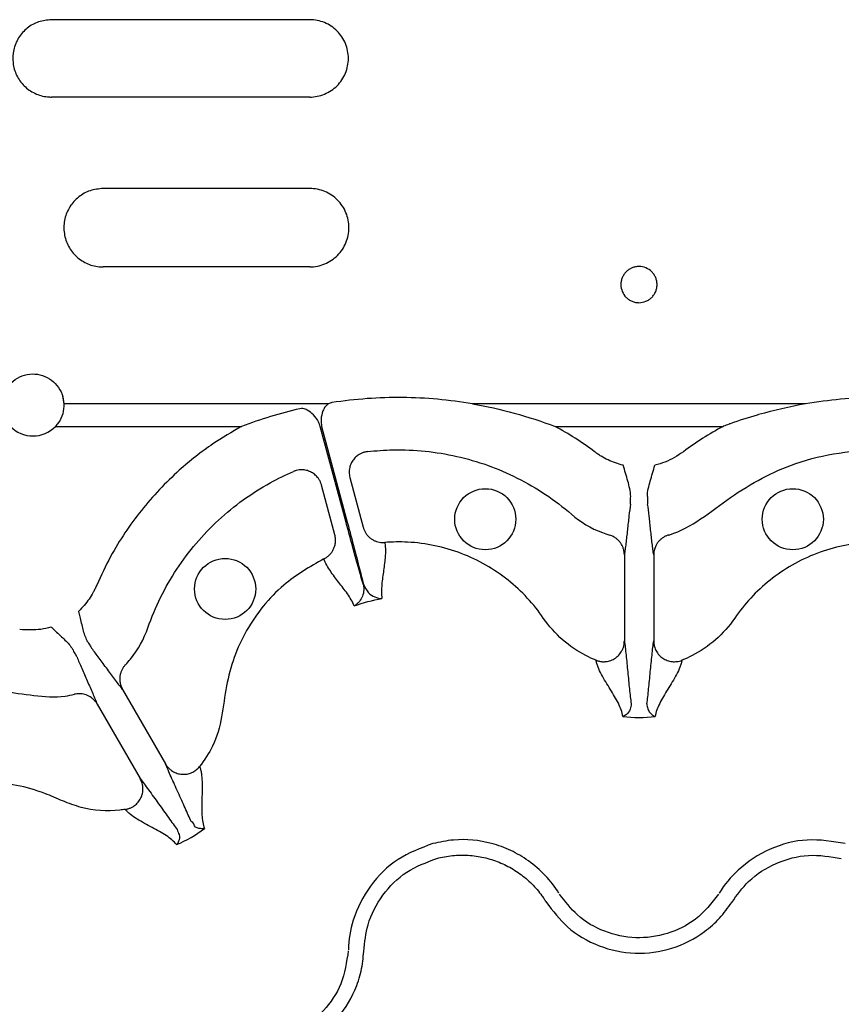
# Model space of a CAD drawing. Units: millimetres. Extents: x 21 to 3075, y 61 to 1789.
# Drawn here: x 101 to 181, y 261 to 356 of the extents above; entities that cross this region are included whole.
import ezdxf

# ---------------------------------------------------------------- set-up
doc = ezdxf.new("R2010")
doc.units = ezdxf.units.MM
doc.header["$LTSCALE"] = 2
doc.layers.add('DUENN-18', color=94, linetype='Continuous')

msp = doc.modelspace()

# ---------------------------------------------------------------- linework, layer by layer
at = {"layer": 'DUENN-18'}
for p, q in [((129.615, 356.296), (104.51, 356.296)), ((129.615, 348.778), (104.51, 348.778)), ((129.615, 339.892), (109.531, 339.892)), ((129.615, 332.271), (109.531, 332.271)), ((105.571, 319.742), (105.716, 318.917)), ((131.434, 318.97), (105.723, 318.97)), ((177.805, 318.97), (145.436, 318.97)), ((104.891, 316.772), (122.994, 316.772)), ((133.148, 307.448), (130.643, 316.772)), ((130.774, 316.772), (133.26, 307.478)), ((153.459, 316.772), (169.782, 316.772)), ((132.057, 306.237), (130.764, 311.061)), ((133.518, 311.799), (134.811, 306.975)), ((160.195, 304.281), (160.195, 295.918)), ((163.046, 304.281), (163.046, 295.918)), ((111.42, 291.211), (115.601, 283.969)), ((108.951, 289.786), (113.132, 282.544))]:
    msp.add_line(p, q, dxfattribs=at)
for centre in [(146.675, 307.75), (176.565, 307.75), (121.394, 300.976)]:
    msp.add_circle(centre, 2.969, dxfattribs=at)
msp.add_arc((102.713, 318.852), 3.013, 223.6844, 316.3156, dxfattribs=at)
for points, knots in [([(104.51, 356.296), (104.088, 356.254), (103.243, 356.171), (102.119, 355.524), (101.264, 354.571), (100.774, 353.38), (100.706, 352.097), (101.066, 350.861), (101.816, 349.813), (102.87, 349.077), (103.827, 348.8), (104.379, 348.782), (104.51, 348.778)], [0, 0, 0, 0, 0.107229, 0.214471, 0.321731, 0.429054, 0.536478, 0.644022, 0.751635, 0.859176, 0.966511, 1, 1, 1, 1]), ([(129.615, 348.778), (129.864, 348.778), (130.108, 348.802), (130.589, 348.898), (130.827, 348.97), (131.283, 349.159), (131.499, 349.275), (131.907, 349.547), (132.1, 349.706), (132.447, 350.053), (132.602, 350.242), (132.877, 350.653), (132.993, 350.871), (133.181, 351.323), (133.253, 351.56), (133.349, 352.045), (133.373, 352.288), (133.374, 352.778), (133.35, 353.027), (133.254, 353.509), (133.183, 353.743), (132.996, 354.198), (132.878, 354.418), (132.606, 354.826), (132.451, 355.016), (132.101, 355.367), (131.911, 355.523), (131.504, 355.796), (131.284, 355.914), (130.829, 356.103), (130.594, 356.174), (130.112, 356.271), (129.864, 356.296), (129.615, 356.296)], [0, 0, 0, 0, 0.0625, 0.0625, 0.125, 0.125, 0.1875, 0.1875, 0.25, 0.25, 0.3125, 0.3125, 0.375, 0.375, 0.4375, 0.4375, 0.5, 0.5, 0.5625, 0.5625, 0.625, 0.625, 0.6875, 0.6875, 0.75, 0.75, 0.8125, 0.8125, 0.875, 0.875, 0.9375, 0.9375, 1, 1, 1, 1]), ([(109.531, 339.892), (109.105, 339.851), (108.253, 339.767), (107.118, 339.117), (106.251, 338.16), (105.749, 336.959), (105.671, 335.655), (106.033, 334.394), (106.797, 333.322), (107.871, 332.572), (108.844, 332.293), (109.401, 332.275), (109.531, 332.271)], [0, 0, 0, 0, 0.106324, 0.21265, 0.319266, 0.426556, 0.534651, 0.643363, 0.752148, 0.860284, 0.967284, 1, 1, 1, 1]), ([(129.615, 332.271), (129.868, 332.271), (130.117, 332.296), (130.606, 332.394), (130.849, 332.467), (131.311, 332.66), (131.53, 332.778), (131.944, 333.055), (132.14, 333.217), (132.49, 333.568), (132.647, 333.76), (132.925, 334.177), (133.042, 334.397), (133.231, 334.854), (133.304, 335.094), (133.401, 335.583), (133.425, 335.829), (133.426, 336.324), (133.401, 336.575), (133.306, 337.062), (133.234, 337.299), (133.045, 337.76), (132.927, 337.983), (132.652, 338.396), (132.496, 338.589), (132.141, 338.946), (131.948, 339.105), (131.535, 339.382), (131.313, 339.503), (130.85, 339.696), (130.611, 339.768), (130.121, 339.867), (129.868, 339.892), (129.615, 339.892)], [0, 0, 0, 0, 0.0625, 0.0625, 0.125, 0.125, 0.1875, 0.1875, 0.25, 0.25, 0.3125, 0.3125, 0.375, 0.375, 0.4375, 0.4375, 0.5, 0.5, 0.5625, 0.5625, 0.625, 0.625, 0.6875, 0.6875, 0.75, 0.75, 0.8125, 0.8125, 0.875, 0.875, 0.9375, 0.9375, 1, 1, 1, 1]), ([(161.615, 328.794), (161.498, 328.794), (161.383, 328.805), (161.157, 328.851), (161.045, 328.885), (160.832, 328.974), (160.731, 329.028), (160.539, 329.157), (160.449, 329.231), (160.207, 329.475), (160.077, 329.671), (159.904, 330.092), (159.858, 330.322), (159.858, 330.664), (159.869, 330.779), (159.913, 331.003), (159.946, 331.112), (160.033, 331.325), (160.087, 331.427), (160.214, 331.618), (160.286, 331.707), (160.449, 331.871), (160.538, 331.945), (160.729, 332.073), (160.831, 332.128), (161.045, 332.218), (161.155, 332.251), (161.382, 332.297), (161.499, 332.309), (161.845, 332.309), (162.078, 332.262), (162.503, 332.085), (162.699, 331.953), (162.942, 331.709), (163.016, 331.619), (163.143, 331.428), (163.196, 331.327), (163.284, 331.115), (163.317, 331.004), (163.361, 330.78), (163.372, 330.667), (163.373, 330.436), (163.361, 330.323), (163.317, 330.1), (163.284, 329.989), (163.197, 329.777), (163.143, 329.676), (163.017, 329.485), (162.943, 329.395), (162.782, 329.232), (162.694, 329.159), (162.502, 329.03), (162.399, 328.974), (162.081, 328.841), (161.849, 328.794), (161.615, 328.794)], [0, 0, 0, 0, 0.03125, 0.03125, 0.0625, 0.0625, 0.09375, 0.09375, 0.125, 0.125, 0.1875, 0.1875, 0.25, 0.25, 0.28125, 0.28125, 0.3125, 0.3125, 0.34375, 0.34375, 0.375, 0.375, 0.40625, 0.40625, 0.4375, 0.4375, 0.46875, 0.46875, 0.5, 0.5, 0.5625, 0.5625, 0.625, 0.625, 0.65625, 0.65625, 0.6875, 0.6875, 0.71875, 0.71875, 0.75, 0.75, 0.78125, 0.78125, 0.8125, 0.8125, 0.84375, 0.84375, 0.875, 0.875, 0.90625, 0.90625, 0.9375, 0.9375, 1, 1, 1, 1]), ([(99.702, 318.97), (99.706, 319.027), (99.729, 319.428), (99.935, 320.165), (100.541, 321.026), (101.398, 321.628), (102.392, 321.905), (103.409, 321.84), (104.343, 321.452), (105.095, 320.782), (105.6, 319.92), (105.683, 319.28), (105.723, 318.97)], [0, 0, 0, 0, 0.018776, 0.13312, 0.246619, 0.357936, 0.466794, 0.573906, 0.680541, 0.788065, 0.897554, 1, 1, 1, 1]), ([(105.723, 318.97), (105.705, 318.645), (105.669, 317.994), (105.303, 317.245), (104.989, 316.884), (104.891, 316.772)], [0, 0, 0, 0, 0.40764, 0.815533, 1, 1, 1, 1]), ([(131.434, 318.97), (131.327, 318.885), (131.097, 318.7), (130.828, 318.174), (130.685, 317.506), (130.747, 316.994), (130.774, 316.772)], [0, 0, 0, 0, 0.168545, 0.364969, 0.724427, 1, 1, 1, 1]), ([(145.436, 318.97), (144.305, 319.153), (143.173, 319.301), (140.901, 319.506), (139.763, 319.565), (137.479, 319.587), (136.332, 319.55), (134.047, 319.383), (132.909, 319.254), (131.775, 319.087)], [0, 0, 0, 0, 0.25, 0.25, 0.5, 0.5, 0.75, 0.75, 1, 1, 1, 1]), ([(145.436, 318.97), (146.804, 318.73), (148.157, 318.425), (150.835, 317.69), (152.16, 317.26), (153.459, 316.772)], [0, 0, 0, 0, 0.5, 0.5, 1, 1, 1, 1]), ([(177.805, 318.97), (176.273, 318.658), (174.697, 318.337), (172.267, 317.635), (171.309, 317.325), (170.22, 316.934), (169.988, 316.849), (169.793, 316.776), (169.782, 316.772)], [0, 0, 0, 0, 0.562655, 0.579081, 0.911087, 0.924834, 0.995676, 1, 1, 1, 1]), ([(191.466, 319.087), (190.333, 319.254), (189.197, 319.383), (186.923, 319.549), (185.784, 319.586), (183.5, 319.565), (182.354, 319.507), (180.072, 319.301), (178.936, 319.153), (177.805, 318.97)], [0, 0, 0, 0, 0.25, 0.25, 0.5, 0.5, 0.75, 0.75, 1, 1, 1, 1]), ([(128.655, 318.488), (127.694, 318.264), (126.742, 318.009), (124.854, 317.436), (123.917, 317.118), (122.994, 316.772)], [0, 0, 0, 0, 0.5, 0.5, 1, 1, 1, 1]), ([(130.643, 316.772), (130.585, 316.924), (130.43, 317.335), (130.012, 317.904), (129.48, 318.324), (129.003, 318.521), (128.756, 318.497), (128.655, 318.488)], [0, 0, 0, 0, 0.173153, 0.46724, 0.739139, 0.893179, 1, 1, 1, 1]), ([(122.994, 316.772), (122.053, 316.223), (119.916, 314.977), (116.559, 312.318), (113.142, 308.687), (110.536, 304.842), (109.345, 302.283), (108.911, 301.35)], [0, 0, 0, 0, 0.153553, 0.34886, 0.60184, 0.85482, 1, 1, 1, 1]), ([(169.782, 316.772), (169.117, 316.41), (168.46, 316.023), (167.178, 315.203), (166.552, 314.771), (165.942, 314.315)], [0, 0, 0, 0, 0.5, 0.5, 1, 1, 1, 1]), ([(135.221, 314.316), (135.173, 314.31), (135.078, 314.296), (134.937, 314.263), (134.798, 314.221), (134.664, 314.169), (134.535, 314.108), (134.33, 313.993), (134.062, 313.789), (133.787, 313.465), (133.581, 313.081), (133.474, 312.706), (133.443, 312.359), (133.456, 312.07), (133.498, 311.888), (133.518, 311.799)], [0, 0, 0, 0, 0.041911, 0.083943, 0.125943, 0.167755, 0.209224, 0.250199, 0.372878, 0.499959, 0.617765, 0.749656, 0.836966, 0.920601, 1, 1, 1, 1]), ([(135.221, 314.316), (136.052, 314.414), (138.962, 314.613), (143.952, 314.107), (149.885, 311.993), (153.438, 309.635), (155.923, 307.491), (157.15, 306.744), (158.522, 306.282), (158.758, 306.212)], [0.74473687, 0.74473687, 0.74473687, 0.74473687, 0.74805221, 0.75628298, 0.76451376, 0.77274453, 0.77274453, 0.77711632, 0.77800766, 0.77800766, 0.77800766, 0.77800766]), ([(160.076, 313.004), (159.57, 313.119), (159.077, 313.289), (158.379, 313.619), (158.154, 313.741), (157.826, 313.943), (157.718, 314.013), (157.506, 314.16), (157.403, 314.238), (157.299, 314.315)], [0, 0, 0, 0, 0.5, 0.5, 0.75, 0.75, 0.875, 0.875, 1, 1, 1, 1]), ([(165.942, 314.315), (165.362, 313.931), (164.495, 313.356), (163.496, 313.092), (163.165, 313.004)], [0, 0, 0, 0, 0.669144, 1, 1, 1, 1]), ([(164.483, 306.212), (164.522, 306.223), (165.637, 306.558), (167.724, 307.75), (170.48, 309.919), (173.539, 311.803), (177.053, 313.369), (181.051, 314.291), (184.831, 314.594), (187.147, 314.392), (188.02, 314.316)], [0, 0, 0, 0, 0.0047785, 0.1367394, 0.277261, 0.4177605, 0.5572008, 0.7271885, 0.8971755, 1, 1, 1, 1]), ([(160.81, 309.958), (160.811, 310.214), (160.771, 310.465), (160.666, 310.965), (160.6, 311.213), (160.459, 311.716), (160.384, 311.971), (160.231, 312.485), (160.154, 312.745), (160.076, 313.004)], [0, 0, 0, 0, 0.25, 0.25, 0.5, 0.5, 0.75, 0.75, 1, 1, 1, 1]), ([(162.431, 309.958), (162.43, 310.214), (162.47, 310.465), (162.575, 310.965), (162.641, 311.213), (162.782, 311.716), (162.857, 311.971), (163.009, 312.485), (163.087, 312.745), (163.165, 313.004)], [0, 0, 0, 0, 0.25, 0.25, 0.5, 0.5, 0.75, 0.75, 1, 1, 1, 1]), ([(111.699, 293.603), (111.868, 293.781), (112.826, 294.868), (113.515, 296.128), (114.595, 299.227), (116.492, 303.046), (120.574, 307.843), (124.642, 310.776), (127.261, 312.058), (128.031, 312.39)], [0.78783852, 0.78783852, 0.78783852, 0.78783852, 0.78872986, 0.79310165, 0.79310165, 0.80133242, 0.80956319, 0.81779396, 0.8211093, 0.8211093, 0.8211093, 0.8211093]), ([(130.764, 311.061), (130.752, 311.104), (130.726, 311.191), (130.677, 311.321), (130.617, 311.45), (130.547, 311.577), (130.466, 311.702), (130.32, 311.893), (130.078, 312.132), (129.709, 312.364), (129.298, 312.512), (128.917, 312.562), (128.585, 312.545), (128.301, 312.493), (128.121, 312.424), (128.031, 312.39)], [0, 0, 0, 0, 0.0390997, 0.0793144, 0.1205942, 0.1628759, 0.2060827, 0.2501244, 0.3723363, 0.4999281, 0.6269889, 0.749642, 0.8321399, 0.9160059, 1, 1, 1, 1]), ([(160.784, 309.199), (160.735, 308.869), (160.686, 308.472), (160.588, 307.618), (160.539, 307.162), (160.44, 306.259), (160.391, 305.812), (160.318, 305.191), (160.293, 304.992), (160.244, 304.618), (160.22, 304.443), (160.195, 304.281)], [0, 0, 0, 0, 0.25, 0.25, 0.5, 0.5, 0.75, 0.75, 0.875, 0.875, 1, 1, 1, 1]), ([(160.784, 309.199), (160.79, 309.273), (160.799, 309.397), (160.806, 309.796), (160.81, 309.958)], [0, 0, 0, 0, 0.594058, 1, 1, 1, 1]), ([(162.431, 309.958), (162.433, 309.85), (162.435, 309.753), (162.439, 309.58), (162.441, 309.503), (162.448, 309.311), (162.452, 309.231), (162.457, 309.199)], [0, 0, 0, 0, 0.25, 0.25, 0.5, 0.5, 1, 1, 1, 1]), ([(163.046, 304.281), (163.021, 304.443), (162.997, 304.618), (162.948, 304.992), (162.923, 305.191), (162.849, 305.812), (162.8, 306.259), (162.702, 307.162), (162.653, 307.618), (162.555, 308.472), (162.506, 308.869), (162.457, 309.199)], [0, 0, 0, 0, 0.125, 0.125, 0.25, 0.25, 0.5, 0.5, 0.75, 0.75, 1, 1, 1, 1]), ([(134.802, 301.439), (134.779, 301.516), (134.62, 302.073), (134.239, 303.429), (133.678, 305.476), (133.296, 306.897), (133.148, 307.448)], [0, 0, 0, 0, 0.052983, 0.3801, 0.759518, 1, 1, 1, 1]), ([(133.26, 307.478), (133.407, 306.926), (133.787, 305.505), (134.329, 303.434), (134.676, 302.073), (134.816, 301.513), (134.832, 301.447)], [0, 0, 0, 0, 0.240502, 0.619953, 0.955046, 1, 1, 1, 1]), ([(130.98, 303.895), (131.023, 303.917), (131.109, 303.96), (131.235, 304.038), (131.357, 304.126), (131.474, 304.226), (131.586, 304.336), (131.69, 304.456), (131.785, 304.586), (131.87, 304.724), (131.968, 304.918), (132.067, 305.189), (132.122, 305.499), (132.129, 305.781), (132.109, 306.014), (132.074, 306.163), (132.057, 306.237)], [0, 0, 0, 0, 0.051383, 0.104083, 0.158004, 0.213036, 0.269049, 0.325896, 0.383419, 0.441443, 0.499788, 0.616718, 0.749798, 0.835672, 0.919217, 1, 1, 1, 1]), ([(134.811, 306.975), (134.823, 306.931), (134.848, 306.844), (134.897, 306.716), (134.956, 306.589), (135.024, 306.464), (135.138, 306.286), (135.318, 306.069), (135.571, 305.854), (135.839, 305.692), (136.105, 305.579), (136.378, 305.508), (136.649, 305.474), (136.827, 305.482), (136.914, 305.485)], [0, 0, 0, 0, 0.048103, 0.09726, 0.147392, 0.198403, 0.250188, 0.373439, 0.500036, 0.604874, 0.708204, 0.809038, 0.906528, 1, 1, 1, 1]), ([(160.195, 304.281), (160.194, 304.322), (160.193, 304.406), (160.18, 304.533), (160.16, 304.661), (160.131, 304.79), (160.076, 304.976), (159.975, 305.216), (159.813, 305.476), (159.625, 305.695), (159.426, 305.873), (159.212, 306.019), (158.989, 306.134), (158.834, 306.186), (158.758, 306.212)], [0, 0, 0, 0, 0.0485145, 0.0979363, 0.1481907, 0.1991935, 0.2508516, 0.3740941, 0.5005309, 0.6058509, 0.7092166, 0.8098005, 0.9069083, 1, 1, 1, 1]), ([(164.483, 306.212), (164.441, 306.198), (164.356, 306.171), (164.23, 306.119), (164.106, 306.058), (163.983, 305.987), (163.864, 305.905), (163.749, 305.814), (163.639, 305.713), (163.536, 305.603), (163.41, 305.446), (163.268, 305.221), (163.154, 304.955), (163.087, 304.704), (163.052, 304.492), (163.048, 304.35), (163.046, 304.281)], [0, 0, 0, 0, 0.051303, 0.103915, 0.157763, 0.212755, 0.268787, 0.325739, 0.383476, 0.441853, 0.500714, 0.617721, 0.750299, 0.835627, 0.918989, 1, 1, 1, 1]), ([(136.914, 305.485), (136.972, 305.044), (136.977, 304.598), (136.92, 303.698), (136.859, 303.242), (136.729, 302.325), (136.66, 301.863), (136.583, 300.944), (136.575, 300.487), (136.634, 300.041)], [0, 0, 0, 0, 0.25, 0.25, 0.5, 0.5, 0.75, 0.75, 1, 1, 1, 1]), ([(157.448, 294.046), (157.113, 294.179), (155.963, 294.701), (154.13, 295.939), (152.863, 297.351), (152.318, 298.146), (151.389, 299.5), (149.082, 302.016), (144.456, 304.684), (140.171, 305.587), (137.648, 305.545), (136.914, 305.485)], [0.9907474, 0.9907474, 0.9907474, 0.9907474, 0.99229189, 0.99614595, 1, 1, 1, 1.00656261, 1.01312523, 1.01968784, 1.02241416, 1.02241416, 1.02241416, 1.02241416]), ([(186.327, 305.485), (185.593, 305.545), (183.07, 305.587), (178.785, 304.684), (174.159, 302.016), (171.851, 299.5), (170.378, 297.351), (169.111, 295.939), (167.278, 294.701), (166.127, 294.179), (165.793, 294.045)], [0.94675348, 0.94675348, 0.94675348, 0.94675348, 0.94947973, 0.95604235, 0.96260496, 0.96916757, 0.96916757, 0.97302162, 0.97687568, 0.97842034, 0.97842034, 0.97842034, 0.97842034]), ([(130.98, 303.895), (129.626, 303.12), (127.438, 301.868), (125.041, 299.33), (123.405, 296.963), (122.2, 294.343), (121.446, 291.504), (121.128, 288.567), (120.406, 285.821), (119.371, 284.362), (118.917, 283.721)], [0, 0, 0, 0, 0.18985, 0.307006, 0.424162, 0.541349, 0.658536, 0.782183, 0.904275, 1, 1, 1, 1]), ([(133.944, 299.32), (133.773, 299.736), (133.537, 300.128), (133.01, 300.885), (132.72, 301.251), (132.149, 301.98), (131.869, 302.344), (131.368, 303.095), (131.15, 303.484), (130.98, 303.895)], [0, 0, 0, 0, 0.25, 0.25, 0.5, 0.5, 0.75, 0.75, 1, 1, 1, 1]), ([(134.802, 301.439), (134.874, 301.186), (134.882, 300.949), (134.826, 300.512), (134.76, 300.311), (134.585, 299.956), (134.475, 299.798), (134.29, 299.595), (134.224, 299.532), (134.088, 299.418), (134.016, 299.366), (133.944, 299.32)], [0, 0, 0, 0, 0.25, 0.25, 0.5, 0.5, 0.75, 0.75, 0.875, 0.875, 1, 1, 1, 1]), ([(134.832, 301.447), (134.978, 301.135), (135.252, 300.546), (135.953, 300.154), (136.405, 300.051), (136.632, 300.041), (136.634, 300.041)], [0, 0, 0, 0, 0.354695, 0.669429, 0.99636, 1, 1, 1, 1]), ([(108.911, 301.35), (108.859, 301.231), (108.809, 301.111), (108.699, 300.878), (108.64, 300.763), (108.457, 300.424), (108.323, 300.205), (108.03, 299.782), (107.87, 299.576), (107.53, 299.186), (107.351, 299.001), (107.161, 298.826)], [0, 0, 0, 0, 0.125, 0.125, 0.25, 0.25, 0.5, 0.5, 0.75, 0.75, 1, 1, 1, 1]), ([(108.049, 295.82), (107.968, 295.988), (107.714, 296.508), (107.532, 297.292), (107.338, 298.08), (107.234, 298.519), (107.18, 298.748), (107.166, 298.807), (107.162, 298.822), (107.161, 298.826)], [0, 0, 0, 0, 0.1828646, 0.5679567, 0.7784233, 0.944352, 0.9852806, 0.9964604, 1, 1, 1, 1]), ([(104.486, 297.282), (104.479, 297.279), (104.153, 297.178), (103.146, 296.932), (102.119, 296.99), (101.426, 297.028)], [0, 0, 0, 0, 0.0078146, 0.3308752, 1, 1, 1, 1]), ([(104.486, 297.282), (104.489, 297.279), (104.501, 297.268), (104.544, 297.227), (104.716, 297.065), (105.044, 296.755), (105.629, 296.194), (106.218, 295.644), (106.541, 295.164), (106.645, 295.01)], [0, 0, 0, 0, 0.003544, 0.01472, 0.05564, 0.221573, 0.432046, 0.817138, 1, 1, 1, 1]), ([(108.049, 295.82), (108.133, 295.682), (108.339, 295.34), (108.409, 295.238), (108.451, 295.177)], [0, 0, 0, 0, 0.405941, 1, 1, 1, 1]), ([(157.448, 294.046), (157.493, 294.029), (157.582, 293.995), (157.721, 293.957), (157.861, 293.929), (158.001, 293.911), (158.14, 293.903), (158.276, 293.904), (158.526, 293.923), (158.89, 294.009), (159.32, 294.231), (159.693, 294.555), (159.923, 294.883), (160.064, 295.188), (160.144, 295.437), (160.188, 295.69), (160.193, 295.853), (160.195, 295.918)], [0, 0, 0, 0, 0.036768, 0.073484, 0.109985, 0.146105, 0.181683, 0.216562, 0.250593, 0.373883, 0.500481, 0.617897, 0.749887, 0.803863, 0.875118, 0.950117, 1, 1, 1, 1]), ([(160.195, 295.918), (160.222, 295.726), (160.25, 295.516), (160.304, 295.055), (160.331, 294.807), (160.413, 294.029), (160.468, 293.467), (160.577, 292.345), (160.631, 291.786), (160.74, 290.737), (160.795, 290.248), (160.85, 289.822)], [0, 0, 0, 0, 0.125, 0.125, 0.25, 0.25, 0.5, 0.5, 0.75, 0.75, 1, 1, 1, 1]), ([(162.391, 289.822), (162.446, 290.248), (162.5, 290.737), (162.61, 291.786), (162.664, 292.345), (162.773, 293.467), (162.828, 294.029), (162.909, 294.807), (162.937, 295.055), (162.991, 295.516), (163.019, 295.726), (163.046, 295.918)], [0, 0, 0, 0, 0.25, 0.25, 0.5, 0.5, 0.75, 0.75, 0.875, 0.875, 1, 1, 1, 1]), ([(163.046, 295.918), (163.047, 295.878), (163.048, 295.784), (163.065, 295.621), (163.106, 295.408), (163.178, 295.186), (163.318, 294.881), (163.549, 294.553), (163.923, 294.23), (164.353, 294.008), (164.75, 293.915), (165.07, 293.899), (165.312, 293.916), (165.557, 293.961), (165.714, 294.017), (165.793, 294.045)], [0, 0, 0, 0, 0.03068, 0.072165, 0.125486, 0.196559, 0.250514, 0.382744, 0.500388, 0.626765, 0.749861, 0.809874, 0.872132, 0.935799, 1, 1, 1, 1]), ([(107.002, 294.34), (106.97, 294.407), (106.916, 294.519), (106.723, 294.868), (106.645, 295.01)], [0, 0, 0, 0, 0.594058, 1, 1, 1, 1]), ([(111.42, 291.211), (111.318, 291.34), (111.209, 291.479), (110.979, 291.779), (110.859, 291.938), (110.484, 292.439), (110.218, 292.802), (109.682, 293.535), (109.411, 293.905), (108.899, 294.596), (108.658, 294.916), (108.451, 295.177)], [0, 0, 0, 0, 0.125, 0.125, 0.25, 0.25, 0.5, 0.5, 0.75, 0.75, 1, 1, 1, 1]), ([(107.002, 294.34), (107.124, 294.03), (107.281, 293.661), (107.622, 292.873), (107.808, 292.453), (108.175, 291.622), (108.356, 291.21), (108.602, 290.636), (108.68, 290.451), (108.825, 290.102), (108.891, 289.939), (108.951, 289.786)], [0, 0, 0, 0, 0.25, 0.25, 0.5, 0.5, 0.75, 0.75, 0.875, 0.875, 1, 1, 1, 1]), ([(160.056, 288.594), (160.021, 288.798), (159.967, 289.005), (159.816, 289.426), (159.722, 289.64), (159.395, 290.296), (159.118, 290.751), (158.535, 291.694), (158.228, 292.184), (157.846, 292.907), (157.732, 293.147), (157.595, 293.494), (157.556, 293.608), (157.491, 293.831), (157.467, 293.939), (157.448, 294.046)], [0, 0, 0, 0, 0.125, 0.125, 0.25, 0.25, 0.5, 0.5, 0.75, 0.75, 0.875, 0.875, 0.9375, 0.9375, 1, 1, 1, 1]), ([(165.793, 294.045), (165.774, 293.939), (165.75, 293.831), (165.685, 293.608), (165.645, 293.494), (165.509, 293.147), (165.395, 292.907), (165.013, 292.184), (164.706, 291.694), (164.123, 290.751), (163.846, 290.295), (163.41, 289.421), (163.25, 289.001), (163.186, 288.595)], [0, 0, 0, 0, 0.0625, 0.0625, 0.125, 0.125, 0.25, 0.25, 0.5, 0.5, 0.75, 0.75, 1, 1, 1, 1]), ([(111.699, 293.603), (111.67, 293.57), (111.609, 293.504), (111.527, 293.396), (111.449, 293.281), (111.379, 293.158), (111.316, 293.028), (111.262, 292.891), (111.218, 292.749), (111.184, 292.602), (111.153, 292.403), (111.143, 292.137), (111.177, 291.849), (111.244, 291.599), (111.32, 291.397), (111.387, 291.273), (111.42, 291.211)], [0, 0, 0, 0, 0.051303, 0.103915, 0.157763, 0.212755, 0.268787, 0.325739, 0.383476, 0.441853, 0.500714, 0.617721, 0.750299, 0.835627, 0.918989, 1, 1, 1, 1]), ([(82.305, 285.99), (82.624, 286.221), (84.116, 287.3), (87.012, 288.9), (91.119, 290.375), (95.416, 291.106), (99.363, 291.166), (102.783, 290.576), (105.152, 290.399), (106.441, 290.675), (106.741, 290.74)], [0, 0, 0, 0, 0.0462066, 0.216124, 0.3860429, 0.5558719, 0.7256968, 0.8455975, 0.9641114, 1, 1, 1, 1]), ([(108.951, 289.786), (108.93, 289.822), (108.886, 289.894), (108.812, 289.998), (108.731, 290.098), (108.641, 290.195), (108.501, 290.329), (108.293, 290.486), (108.023, 290.63), (107.75, 290.726), (107.489, 290.781), (107.23, 290.8), (106.98, 290.788), (106.819, 290.756), (106.741, 290.74)], [0, 0, 0, 0, 0.048514, 0.097936, 0.148191, 0.199194, 0.250852, 0.374094, 0.500531, 0.605851, 0.709217, 0.8098, 0.906908, 1, 1, 1, 1]), ([(160.85, 289.822), (160.85, 289.822), (160.85, 289.641), (160.762, 289.162), (160.435, 288.769), (160.17, 288.626), (160.058, 288.595), (160.055, 288.594)], [0, 0, 0, 0, 0.000011, 0.261675, 0.688349, 0.993683, 1, 1, 1, 1]), ([(162.391, 289.822), (162.386, 289.634), (162.42, 289.469), (162.522, 289.184), (162.59, 289.064), (162.821, 288.764), (163.008, 288.643), (163.186, 288.595)], [0, 0, 0, 0, 0.25, 0.25, 0.5, 0.5, 1, 1, 1, 1]), ([(118.082, 278.363), (117.917, 278.759), (117.719, 279.21), (117.29, 280.172), (117.057, 280.684), (116.591, 281.71), (116.357, 282.224), (116.039, 282.938), (115.938, 283.167), (115.755, 283.594), (115.674, 283.789), (115.601, 283.969)], [0, 0, 0, 0, 0.25, 0.25, 0.5, 0.5, 0.75, 0.75, 0.875, 0.875, 1, 1, 1, 1]), ([(115.601, 283.969), (115.622, 283.935), (115.67, 283.854), (115.767, 283.722), (115.908, 283.558), (116.081, 283.401), (116.356, 283.208), (116.719, 283.039), (117.205, 282.946), (117.688, 282.969), (118.078, 283.087), (118.364, 283.232), (118.565, 283.368), (118.754, 283.53), (118.862, 283.657), (118.917, 283.721)], [0, 0, 0, 0, 0.0306796, 0.0721654, 0.125486, 0.1965589, 0.2505136, 0.3827443, 0.5003877, 0.6267648, 0.7498611, 0.809874, 0.872132, 0.9357987, 1, 1, 1, 1]), ([(118.917, 283.721), (118.954, 283.62), (118.987, 283.514), (119.042, 283.288), (119.065, 283.17), (119.12, 282.801), (119.141, 282.536), (119.172, 281.719), (119.151, 281.141), (119.118, 280.033), (119.105, 279.5), (119.165, 278.525), (119.237, 278.081), (119.384, 277.697)], [0, 0, 0, 0, 0.0625, 0.0625, 0.125, 0.125, 0.25, 0.25, 0.5, 0.5, 0.75, 0.75, 1, 1, 1, 1]), ([(111.69, 279.549), (111.737, 279.556), (111.831, 279.572), (111.97, 279.609), (112.106, 279.654), (112.236, 279.708), (112.36, 279.771), (112.478, 279.84), (112.684, 279.982), (112.957, 280.238), (113.218, 280.645), (113.379, 281.113), (113.415, 281.512), (113.384, 281.846), (113.328, 282.102), (113.241, 282.343), (113.163, 282.487), (113.132, 282.544)], [0, 0, 0, 0, 0.036768, 0.073484, 0.109985, 0.146105, 0.181683, 0.216562, 0.250593, 0.373883, 0.500481, 0.617897, 0.749887, 0.803863, 0.875118, 0.950117, 1, 1, 1, 1]), ([(113.132, 282.544), (113.252, 282.391), (113.381, 282.223), (113.659, 281.851), (113.806, 281.649), (114.266, 281.017), (114.594, 280.557), (115.25, 279.64), (115.577, 279.183), (116.195, 278.33), (116.487, 277.934), (116.747, 277.592)], [0, 0, 0, 0, 0.125, 0.125, 0.25, 0.25, 0.5, 0.5, 0.75, 0.75, 1, 1, 1, 1]), ([(111.69, 279.549), (111.518, 279.526), (110.094, 279.341), (107.973, 279.469), (105.607, 280.35), (103.596, 281.27), (101.135, 281.957), (98.274, 282.278), (95.397, 282.101), (92.721, 281.477), (90.286, 280.509), (88.887, 279.629), (88.187, 279.189)], [0, 0, 0, 0, 0.021184, 0.175969, 0.252653, 0.329645, 0.446677, 0.563707, 0.680794, 0.79788, 0.898941, 1, 1, 1, 1]), ([(116.673, 276.132), (116.542, 276.291), (116.392, 276.442), (116.051, 276.732), (115.862, 276.87), (115.251, 277.275), (114.784, 277.53), (113.807, 278.056), (113.296, 278.326), (112.603, 278.762), (112.385, 278.912), (112.093, 279.145), (112.002, 279.224), (111.834, 279.384), (111.759, 279.466), (111.69, 279.549)], [0, 0, 0, 0, 0.125, 0.125, 0.25, 0.25, 0.5, 0.5, 0.75, 0.75, 0.875, 0.875, 0.9375, 0.9375, 1, 1, 1, 1]), ([(116.747, 277.592), (116.747, 277.592), (116.747, 277.411), (117.072, 276.996), (116.898, 276.468), (116.757, 276.216), (116.675, 276.133), (116.673, 276.132)], [0, 0, 0, 0, 0.000011, 0.261675, 0.68835, 0.993684, 1, 1, 1, 1]), ([(119.384, 277.697), (119.383, 277.696), (119.272, 277.667), (119.012, 277.663), (118.306, 277.807), (118.406, 278.241), (118.082, 278.363), (118.082, 278.363)], [0, 0, 0, 0, 0.004163, 0.311677, 0.738348, 0.999984, 1, 1, 1, 1]), ([(153.834, 271.401), (153.834, 271.401), (153.473, 272.031), (152.542, 273.166), (150.958, 274.574), (149.176, 275.607), (146.768, 276.486), (144.129, 276.764), (142.243, 276.369), (141.573, 276.229)], [0, 0, 0, 0, 0.000004, 0.154688, 0.309372, 0.449916, 0.590462, 0.854368, 1, 1, 1, 1]), ([(181.668, 276.229), (180.434, 276.433), (177.966, 276.84), (174.264, 275.861), (171.359, 273.936), (169.887, 272.239), (169.407, 271.401), (169.407, 271.401)], [0, 0, 0, 0, 0.26457, 0.529178, 0.793782, 0.999996, 1, 1, 1, 1]), ([(141.573, 276.229), (140.403, 275.789), (138.062, 274.908), (135.346, 272.208), (133.789, 269.089), (133.369, 266.883), (133.369, 265.917), (133.369, 265.917)], [0, 0, 0, 0, 0.264568, 0.529178, 0.793782, 0.999996, 1, 1, 1, 1]), ([(134.869, 265.754), (134.959, 266.627), (135.161, 268.573), (136.595, 271.303), (138.921, 273.638), (140.948, 274.4), (141.961, 274.781)], [0, 0, 0, 0, 0.213311, 0.475504, 0.737752, 1, 1, 1, 1]), ([(141.961, 274.781), (142.462, 274.915), (142.969, 275.008), (143.999, 275.111), (144.515, 275.12), (145.535, 275.058), (146.042, 274.986), (146.796, 274.816), (147.047, 274.749), (147.538, 274.595), (147.779, 274.509), (148.49, 274.223), (148.946, 273.995), (149.824, 273.465), (150.248, 273.16), (151.027, 272.498), (151.386, 272.139), (151.881, 271.559), (152.038, 271.359), (152.263, 271.048), (152.336, 270.943), (152.479, 270.729), (152.547, 270.619), (152.616, 270.51)], [0, 0, 0, 0, 0.125, 0.125, 0.25, 0.25, 0.375, 0.375, 0.4375, 0.4375, 0.5, 0.5, 0.625, 0.625, 0.75, 0.75, 0.875, 0.875, 0.9375, 0.9375, 0.96875, 0.96875, 1, 1, 1, 1]), ([(170.625, 270.51), (171.139, 271.221), (172.286, 272.805), (174.894, 274.452), (178.076, 275.311), (180.212, 274.958), (181.28, 274.781)], [0, 0, 0, 0, 0.213311, 0.475504, 0.737752, 1, 1, 1, 1]), ([(169.356, 271.32), (168.66, 270.446), (167.317, 268.759), (164.395, 267.33), (161.292, 266.901), (158.226, 267.548), (155.608, 269.068), (154.432, 270.605), (153.885, 271.32)], [0, 0, 0, 0, 0.180821, 0.349195, 0.517458, 0.685431, 0.853655, 1, 1, 1, 1]), ([(152.616, 270.51), (153.253, 269.678), (154.623, 267.891), (157.672, 266.123), (161.234, 265.375), (164.863, 265.861), (167.616, 267.274), (169.494, 268.932), (170.248, 269.984), (170.625, 270.51)], [0, 0, 0, 0, 0.146255, 0.314338, 0.482175, 0.650338, 0.818576, 0.909288, 1, 1, 1, 1]), ([(119.273, 256.75), (120.241, 256.349), (122.32, 255.486), (125.845, 255.479), (129.304, 256.612), (132.204, 258.847), (133.881, 261.448), (134.678, 263.823), (134.805, 265.111), (134.869, 265.754)], [0, 0, 0, 0, 0.146256, 0.314339, 0.482175, 0.650338, 0.818576, 0.909288, 1, 1, 1, 1]), ([(133.365, 265.822), (133.2, 264.717), (132.88, 262.584), (131.064, 259.886), (128.591, 257.962), (125.612, 256.99), (122.585, 256.997), (120.798, 257.74), (119.967, 258.086)], [0, 0, 0, 0, 0.180822, 0.349194, 0.517457, 0.685429, 0.853654, 1, 1, 1, 1])]:
    msp.add_open_spline(points, degree=3, knots=knots, dxfattribs=at)
for points in [[(131.775, 319.087), (131.654, 319.069), (131.54, 319.03), (131.434, 318.97)], [(157.299, 314.315), (156.076, 315.227), (154.785, 316.051), (153.459, 316.772)], [(133.944, 299.32), (134.818, 299.639), (135.718, 299.881), (136.634, 300.041)], [(160.056, 288.594), (161.092, 288.445), (162.149, 288.445), (163.186, 288.595)], [(116.673, 276.132), (117.646, 276.52), (118.561, 277.048), (119.384, 277.697)]]:
    msp.add_open_spline(points, degree=3, dxfattribs=at)

doc.saveas('drawing.dxf')
